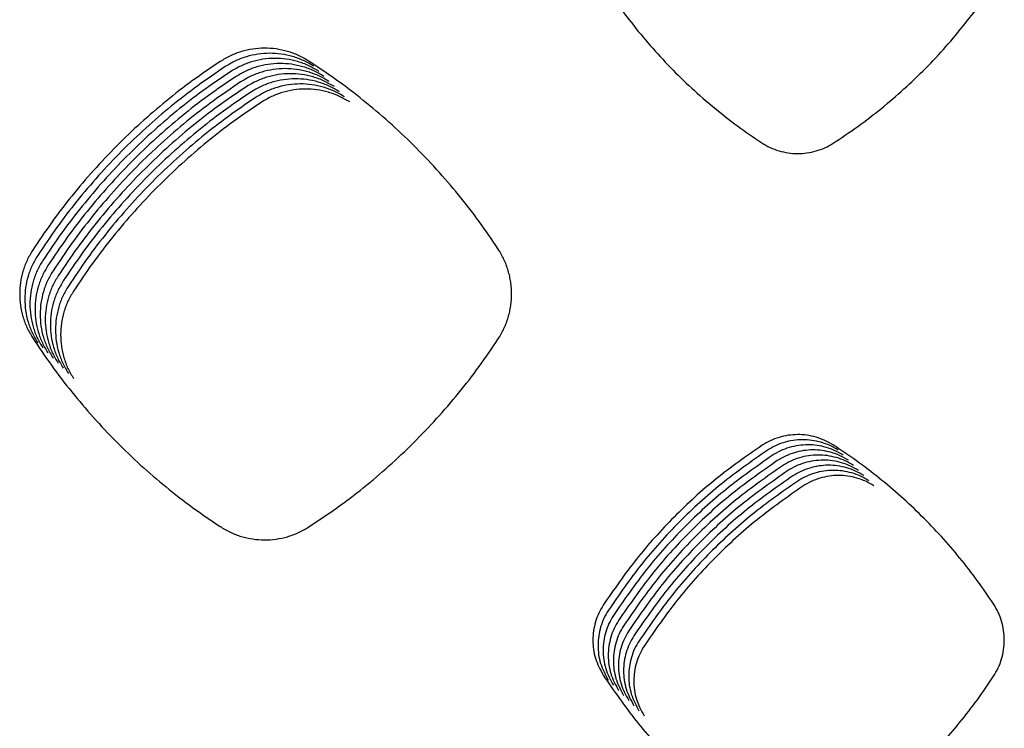
# Model space of a CAD drawing. Units: millimetres. Extents: x 14825 to 21551, y -16892 to -12508.
# Drawn here: x 16024 to 16060, y -15469 to -15443 of the extents above; entities that cross this region are included whole.
import ezdxf

# ---------------------------------------------------------------- set-up
doc = ezdxf.new("R2010")
doc.units = ezdxf.units.MM

msp = doc.modelspace()

# ---------------------------------------------------------------- linework, layer by layer
at = {"color": 6, "linetype": 'Continuous'}
for points, knots in [([(16045.018, -15440.899), (16045.214, -15441.205), (16045.605, -15441.816), (16046.254, -15442.691), (16046.947, -15443.531), (16047.686, -15444.333), (16048.467, -15445.093), (16049.288, -15445.809), (16050.145, -15446.482), (16050.746, -15446.891), (16051.047, -15447.095)], [0, 0, 0, 0, 1.089109, 2.176517, 3.265563, 4.355164, 5.444492, 6.534167, 7.622932, 8.712496, 8.712496, 8.712496, 8.712496]), ([(16053.663, -15447.108), (16053.966, -15446.906), (16054.571, -15446.503), (16055.436, -15445.836), (16056.266, -15445.126), (16057.055, -15444.37), (16057.802, -15443.572), (16058.503, -15442.734), (16059.161, -15441.861), (16059.557, -15441.25), (16059.756, -15440.944)], [0, 0, 0, 0, 1.092031, 2.18237, 3.274367, 4.366868, 5.459094, 6.551673, 7.643299, 8.735763, 8.735763, 8.735763, 8.735763]), ([(16034.429, -15444.096), (16034.305, -15444.024), (16034.058, -15443.878), (16033.652, -15443.732), (16033.231, -15443.64), (16032.802, -15443.612), (16032.373, -15443.644), (16031.955, -15443.739), (16031.55, -15443.889), (16031.304, -15444.037), (16031.181, -15444.11)], [0, 0, 0, 0, 0.429431, 0.858659, 1.288083, 1.71724, 2.145075, 2.572212, 3.001589, 3.43214, 3.43214, 3.43214, 3.43214]), ([(16034.616, -15444.284), (16034.493, -15444.211), (16034.245, -15444.066), (16033.839, -15443.919), (16033.419, -15443.828), (16032.989, -15443.8), (16032.561, -15443.832), (16032.142, -15443.926), (16031.738, -15444.077), (16031.492, -15444.224), (16031.368, -15444.298)], [0, 0, 0, 0, 0.429431, 0.858659, 1.288083, 1.71724, 2.145075, 2.572212, 3.001589, 3.43214, 3.43214, 3.43214, 3.43214]), ([(16034.804, -15444.471), (16034.68, -15444.398), (16034.433, -15444.253), (16034.027, -15444.106), (16033.606, -15444.015), (16033.177, -15443.987), (16032.749, -15444.019), (16032.33, -15444.114), (16031.926, -15444.264), (16031.679, -15444.411), (16031.556, -15444.485)], [0, 0, 0, 0, 0.429431, 0.858659, 1.288083, 1.71724, 2.145075, 2.572212, 3.001589, 3.43214, 3.43214, 3.43214, 3.43214]), ([(16031.181, -15444.11), (16030.841, -15444.34), (16030.163, -15444.8), (16029.193, -15445.555), (16028.261, -15446.356), (16027.372, -15447.207), (16026.527, -15448.102), (16025.732, -15449.04), (16024.982, -15450.016), (16024.527, -15450.698), (16024.299, -15451.039)], [0, 0, 0, 0, 1.22939, 2.456792, 3.685895, 4.915931, 6.145713, 7.37585, 8.605188, 9.835228, 9.835228, 9.835228, 9.835228]), ([(16031.368, -15444.298), (16031.029, -15444.528), (16030.351, -15444.987), (16029.381, -15445.743), (16028.448, -15446.544), (16027.559, -15447.394), (16026.715, -15448.289), (16025.919, -15449.227), (16025.17, -15450.204), (16024.714, -15450.885), (16024.487, -15451.226)], [0, 0, 0, 0, 1.22939, 2.456792, 3.685895, 4.915931, 6.145713, 7.37585, 8.605188, 9.835228, 9.835228, 9.835228, 9.835228]), ([(16034.992, -15444.658), (16034.868, -15444.586), (16034.621, -15444.441), (16034.215, -15444.294), (16033.794, -15444.203), (16033.365, -15444.174), (16032.936, -15444.206), (16032.517, -15444.301), (16032.113, -15444.451), (16031.867, -15444.599), (16031.743, -15444.673)], [0, 0, 0, 0, 0.429431, 0.858659, 1.288083, 1.71724, 2.145075, 2.572212, 3.001589, 3.43214, 3.43214, 3.43214, 3.43214]), ([(16035.179, -15444.846), (16035.055, -15444.773), (16034.808, -15444.628), (16034.402, -15444.481), (16033.982, -15444.39), (16033.552, -15444.362), (16033.124, -15444.394), (16032.705, -15444.489), (16032.301, -15444.639), (16032.054, -15444.786), (16031.931, -15444.86)], [0, 0, 0, 0, 0.429431, 0.858659, 1.288083, 1.71724, 2.145075, 2.572212, 3.001589, 3.43214, 3.43214, 3.43214, 3.43214]), ([(16041.376, -15450.99), (16041.146, -15450.65), (16040.686, -15449.97), (16039.929, -15448.997), (16039.126, -15448.062), (16038.274, -15447.171), (16037.376, -15446.325), (16036.435, -15445.529), (16035.455, -15444.779), (16034.771, -15444.324), (16034.429, -15444.096)], [0, 0, 0, 0, 1.232318, 2.462652, 3.694721, 4.927678, 6.160364, 7.393414, 8.625627, 9.858575, 9.858575, 9.858575, 9.858575]), ([(16031.556, -15444.485), (16031.216, -15444.715), (16030.538, -15445.175), (16029.568, -15445.93), (16028.636, -15446.731), (16027.747, -15447.581), (16026.902, -15448.476), (16026.107, -15449.415), (16025.357, -15450.391), (16024.902, -15451.073), (16024.674, -15451.414)], [0, 0, 0, 0, 1.22939, 2.456792, 3.685895, 4.915931, 6.145713, 7.37585, 8.605188, 9.835228, 9.835228, 9.835228, 9.835228]), ([(16031.743, -15444.673), (16031.404, -15444.903), (16030.726, -15445.362), (16029.756, -15446.117), (16028.824, -15446.919), (16027.934, -15447.769), (16027.09, -15448.664), (16026.294, -15449.602), (16025.545, -15450.578), (16025.09, -15451.26), (16024.862, -15451.601)], [0, 0, 0, 0, 1.22939, 2.456792, 3.685895, 4.915931, 6.145713, 7.37585, 8.605188, 9.835228, 9.835228, 9.835228, 9.835228]), ([(16035.367, -15445.033), (16035.243, -15444.961), (16034.996, -15444.815), (16034.59, -15444.669), (16034.169, -15444.577), (16033.74, -15444.549), (16033.311, -15444.581), (16032.893, -15444.676), (16032.488, -15444.826), (16032.242, -15444.974), (16032.119, -15445.047)], [0, 0, 0, 0, 0.429431, 0.858659, 1.288083, 1.71724, 2.145075, 2.572212, 3.001589, 3.43214, 3.43214, 3.43214, 3.43214]), ([(16035.554, -15445.221), (16035.431, -15445.148), (16035.183, -15445.003), (16034.777, -15444.856), (16034.357, -15444.765), (16033.927, -15444.737), (16033.499, -15444.769), (16033.08, -15444.863), (16032.676, -15445.014), (16032.43, -15445.161), (16032.306, -15445.235)], [0, 0, 0, 0, 0.429431, 0.858659, 1.288083, 1.71724, 2.145075, 2.572212, 3.001589, 3.43214, 3.43214, 3.43214, 3.43214]), ([(16031.931, -15444.86), (16031.592, -15445.09), (16030.914, -15445.549), (16029.944, -15446.305), (16029.011, -15447.106), (16028.122, -15447.956), (16027.278, -15448.851), (16026.482, -15449.79), (16025.732, -15450.766), (16025.277, -15451.448), (16025.049, -15451.789)], [0, 0, 0, 0, 1.22939, 2.456792, 3.685895, 4.915931, 6.145713, 7.37585, 8.605188, 9.835228, 9.835228, 9.835228, 9.835228]), ([(16032.119, -15445.047), (16031.779, -15445.277), (16031.101, -15445.737), (16030.131, -15446.492), (16029.199, -15447.293), (16028.31, -15448.144), (16027.465, -15449.039), (16026.67, -15449.977), (16025.92, -15450.953), (16025.465, -15451.635), (16025.237, -15451.976)], [0, 0, 0, 0, 1.22939, 2.456792, 3.685895, 4.915931, 6.145713, 7.37585, 8.605188, 9.835228, 9.835228, 9.835228, 9.835228]), ([(16035.742, -15445.408), (16035.618, -15445.335), (16035.371, -15445.19), (16034.965, -15445.043), (16034.544, -15444.952), (16034.115, -15444.924), (16033.687, -15444.956), (16033.268, -15445.051), (16032.864, -15445.201), (16032.617, -15445.348), (16032.494, -15445.422)], [0, 0, 0, 0, 0.429431, 0.858659, 1.288083, 1.71724, 2.145075, 2.572212, 3.001589, 3.43214, 3.43214, 3.43214, 3.43214]), ([(16035.93, -15445.595), (16035.806, -15445.523), (16035.559, -15445.378), (16035.153, -15445.231), (16034.732, -15445.14), (16034.303, -15445.111), (16033.874, -15445.143), (16033.455, -15445.238), (16033.051, -15445.388), (16032.805, -15445.536), (16032.681, -15445.61)], [0, 0, 0, 0, 0.429431, 0.858659, 1.288083, 1.71724, 2.145075, 2.572212, 3.001589, 3.43214, 3.43214, 3.43214, 3.43214]), ([(16032.306, -15445.235), (16031.967, -15445.465), (16031.289, -15445.924), (16030.319, -15446.68), (16029.386, -15447.481), (16028.497, -15448.331), (16027.653, -15449.226), (16026.857, -15450.164), (16026.108, -15451.141), (16025.652, -15451.822), (16025.425, -15452.163)], [0, 0, 0, 0, 1.22939, 2.456792, 3.685895, 4.915931, 6.145713, 7.37585, 8.605188, 9.835228, 9.835228, 9.835228, 9.835228]), ([(16032.494, -15445.422), (16032.154, -15445.652), (16031.476, -15446.112), (16030.506, -15446.867), (16029.574, -15447.668), (16028.685, -15448.518), (16027.84, -15449.413), (16027.045, -15450.352), (16026.295, -15451.328), (16025.84, -15452.01), (16025.612, -15452.351)], [0, 0, 0, 0, 1.22939, 2.456792, 3.685895, 4.915931, 6.145713, 7.37585, 8.605188, 9.835228, 9.835228, 9.835228, 9.835228]), ([(16032.681, -15445.61), (16032.342, -15445.84), (16031.664, -15446.299), (16030.694, -15447.054), (16029.762, -15447.856), (16028.872, -15448.706), (16028.028, -15449.601), (16027.232, -15450.539), (16026.483, -15451.515), (16026.028, -15452.197), (16025.8, -15452.538)], [0, 0, 0, 0, 1.22939, 2.456792, 3.685895, 4.915931, 6.145713, 7.37585, 8.605188, 9.835228, 9.835228, 9.835228, 9.835228]), ([(16051.047, -15447.095), (16051.146, -15447.154), (16051.344, -15447.273), (16051.669, -15447.394), (16052.007, -15447.471), (16052.353, -15447.497), (16052.698, -15447.474), (16053.036, -15447.401), (16053.363, -15447.283), (16053.563, -15447.166), (16053.663, -15447.108)], [0, 0, 0, 0, 0.345816, 0.69151, 1.037313, 1.382958, 1.727655, 2.071606, 2.417437, 2.764296, 2.764296, 2.764296, 2.764296]), ([(16024.299, -15451.039), (16024.227, -15451.161), (16024.084, -15451.404), (16023.938, -15451.804), (16023.846, -15452.218), (16023.817, -15452.641), (16023.846, -15453.063), (16023.937, -15453.476), (16024.083, -15453.875), (16024.226, -15454.119), (16024.298, -15454.242)], [0, 0, 0, 0, 0.423079, 0.846026, 1.269093, 1.691988, 2.113746, 2.534485, 2.957601, 3.382045, 3.382045, 3.382045, 3.382045]), ([(16024.487, -15451.226), (16024.415, -15451.348), (16024.271, -15451.591), (16024.125, -15451.991), (16024.034, -15452.405), (16024.004, -15452.828), (16024.034, -15453.25), (16024.125, -15453.664), (16024.27, -15454.063), (16024.414, -15454.307), (16024.486, -15454.429)], [0, 0, 0, 0, 0.423079, 0.846026, 1.269093, 1.691988, 2.113746, 2.534485, 2.957601, 3.382045, 3.382045, 3.382045, 3.382045]), ([(16041.377, -15454.291), (16041.452, -15454.165), (16041.601, -15453.916), (16041.727, -15453.573), (16041.8, -15453.291), (16041.839, -15453.076), (16041.863, -15452.86), (16041.871, -15452.642), (16041.863, -15452.424), (16041.839, -15452.206), (16041.8, -15451.992), (16041.727, -15451.711), (16041.601, -15451.367), (16041.451, -15451.116), (16041.376, -15450.99)], [0, 0, 0, 0, 0.436127, 0.870733, 1.089859, 1.308468, 1.525647, 1.742836, 1.961455, 2.180546, 2.398298, 2.615295, 3.051317, 3.490375, 3.490375, 3.490375, 3.490375]), ([(16024.674, -15451.414), (16024.602, -15451.536), (16024.459, -15451.779), (16024.313, -15452.178), (16024.222, -15452.592), (16024.192, -15453.016), (16024.221, -15453.438), (16024.312, -15453.851), (16024.458, -15454.25), (16024.601, -15454.494), (16024.673, -15454.616)], [0, 0, 0, 0, 0.423079, 0.846026, 1.269093, 1.691988, 2.113746, 2.534485, 2.957601, 3.382045, 3.382045, 3.382045, 3.382045]), ([(16024.862, -15451.601), (16024.79, -15451.723), (16024.646, -15451.966), (16024.501, -15452.366), (16024.409, -15452.78), (16024.38, -15453.203), (16024.409, -15453.625), (16024.5, -15454.038), (16024.646, -15454.438), (16024.789, -15454.682), (16024.861, -15454.804)], [0, 0, 0, 0, 0.423079, 0.846026, 1.269093, 1.691988, 2.113746, 2.534485, 2.957601, 3.382045, 3.382045, 3.382045, 3.382045]), ([(16025.049, -15451.789), (16024.978, -15451.91), (16024.834, -15452.154), (16024.688, -15452.553), (16024.597, -15452.967), (16024.567, -15453.39), (16024.597, -15453.813), (16024.688, -15454.226), (16024.833, -15454.625), (16024.977, -15454.869), (16025.049, -15454.991)], [0, 0, 0, 0, 0.423079, 0.846026, 1.269093, 1.691988, 2.113746, 2.534485, 2.957601, 3.382045, 3.382045, 3.382045, 3.382045]), ([(16025.237, -15451.976), (16025.165, -15452.098), (16025.022, -15452.341), (16024.876, -15452.741), (16024.784, -15453.155), (16024.755, -15453.578), (16024.784, -15454), (16024.875, -15454.413), (16025.021, -15454.812), (16025.164, -15455.056), (16025.236, -15455.179)], [0, 0, 0, 0, 0.423079, 0.846026, 1.269093, 1.691988, 2.113746, 2.534485, 2.957601, 3.382045, 3.382045, 3.382045, 3.382045]), ([(16025.425, -15452.163), (16025.353, -15452.285), (16025.209, -15452.528), (16025.063, -15452.928), (16024.972, -15453.342), (16024.942, -15453.765), (16024.972, -15454.187), (16025.063, -15454.601), (16025.208, -15455), (16025.352, -15455.244), (16025.424, -15455.366)], [0, 0, 0, 0, 0.423079, 0.846026, 1.269093, 1.691988, 2.113746, 2.534485, 2.957601, 3.382045, 3.382045, 3.382045, 3.382045]), ([(16025.612, -15452.351), (16025.54, -15452.473), (16025.397, -15452.716), (16025.251, -15453.115), (16025.16, -15453.529), (16025.13, -15453.953), (16025.159, -15454.375), (16025.25, -15454.788), (16025.396, -15455.187), (16025.539, -15455.431), (16025.611, -15455.553)], [0, 0, 0, 0, 0.423079, 0.846026, 1.269093, 1.691988, 2.113746, 2.534485, 2.957601, 3.382045, 3.382045, 3.382045, 3.382045]), ([(16025.8, -15452.538), (16025.728, -15452.66), (16025.584, -15452.903), (16025.439, -15453.303), (16025.347, -15453.717), (16025.318, -15454.14), (16025.347, -15454.562), (16025.438, -15454.975), (16025.584, -15455.375), (16025.727, -15455.619), (16025.799, -15455.741)], [0, 0, 0, 0, 0.423079, 0.846026, 1.269093, 1.691988, 2.113746, 2.534485, 2.957601, 3.382045, 3.382045, 3.382045, 3.382045]), ([(16024.298, -15454.242), (16024.526, -15454.583), (16024.98, -15455.264), (16025.729, -15456.24), (16026.523, -15457.178), (16027.367, -15458.073), (16028.256, -15458.924), (16029.189, -15459.727), (16030.16, -15460.483), (16030.838, -15460.944), (16031.178, -15461.174)], [0, 0, 0, 0, 1.229549, 2.457108, 3.686372, 4.916567, 6.146505, 7.376799, 8.606293, 9.83649, 9.83649, 9.83649, 9.83649]), ([(16034.431, -15461.188), (16034.773, -15460.961), (16035.457, -15460.506), (16036.435, -15459.756), (16037.376, -15458.96), (16038.274, -15458.114), (16039.126, -15457.222), (16039.929, -15456.286), (16040.687, -15455.312), (16041.147, -15454.631), (16041.377, -15454.291)], [0, 0, 0, 0, 1.232484, 2.462985, 3.695223, 4.928345, 6.161196, 7.394412, 8.626788, 9.859902, 9.859902, 9.859902, 9.859902]), ([(16053.658, -15458.18), (16053.559, -15458.122), (16053.36, -15458.006), (16053.035, -15457.888), (16052.697, -15457.815), (16052.353, -15457.793), (16052.009, -15457.818), (16051.673, -15457.894), (16051.348, -15458.015), (16051.151, -15458.133), (16051.052, -15458.193)], [0, 0, 0, 0, 0.344342, 0.688682, 1.033002, 1.37732, 1.721025, 2.063495, 2.408011, 2.753764, 2.753764, 2.753764, 2.753764]), ([(16053.845, -15458.367), (16053.746, -15458.309), (16053.548, -15458.193), (16053.222, -15458.076), (16052.885, -15458.002), (16052.54, -15457.98), (16052.196, -15458.006), (16051.86, -15458.082), (16051.536, -15458.203), (16051.338, -15458.321), (16051.239, -15458.38)], [0, 0, 0, 0, 0.344342, 0.688682, 1.033002, 1.37732, 1.721025, 2.063495, 2.408011, 2.753764, 2.753764, 2.753764, 2.753764]), ([(16051.052, -15458.193), (16050.482, -15458.591), (16049.344, -15459.388), (16047.809, -15460.802), (16046.408, -15462.345), (16045.622, -15463.487), (16045.228, -15464.058)], [0, 0, 0, 0, 2.082906, 4.165585, 6.24322, 8.32108, 8.32108, 8.32108, 8.32108]), ([(16051.239, -15458.38), (16050.67, -15458.779), (16049.531, -15459.576), (16047.997, -15460.989), (16046.596, -15462.532), (16045.809, -15463.674), (16045.416, -15464.245)], [0, 0, 0, 0, 2.082906, 4.165585, 6.24322, 8.32108, 8.32108, 8.32108, 8.32108]), ([(16054.033, -15458.555), (16053.934, -15458.497), (16053.735, -15458.38), (16053.41, -15458.263), (16053.072, -15458.19), (16052.728, -15458.167), (16052.384, -15458.193), (16052.048, -15458.269), (16051.724, -15458.39), (16051.526, -15458.508), (16051.427, -15458.568)], [0, 0, 0, 0, 0.344342, 0.688682, 1.033002, 1.37732, 1.721025, 2.063495, 2.408011, 2.753764, 2.753764, 2.753764, 2.753764]), ([(16054.221, -15458.742), (16054.121, -15458.684), (16053.923, -15458.568), (16053.597, -15458.45), (16053.26, -15458.377), (16052.915, -15458.355), (16052.572, -15458.38), (16052.236, -15458.457), (16051.911, -15458.577), (16051.713, -15458.696), (16051.614, -15458.755)], [0, 0, 0, 0, 0.344342, 0.688682, 1.033002, 1.37732, 1.721025, 2.063495, 2.408011, 2.753764, 2.753764, 2.753764, 2.753764]), ([(16059.542, -15464.013), (16059.347, -15463.725), (16058.958, -15463.149), (16058.317, -15462.326), (16057.636, -15461.535), (16056.914, -15460.781), (16056.154, -15460.066), (16055.357, -15459.392), (16054.527, -15458.758), (16053.948, -15458.373), (16053.658, -15458.18)], [0, 0, 0, 0, 1.043164, 2.084649, 3.127604, 4.171309, 5.214785, 6.258569, 7.301644, 8.345341, 8.345341, 8.345341, 8.345341]), ([(16051.427, -15458.568), (16050.857, -15458.966), (16049.719, -15459.763), (16048.185, -15461.177), (16046.784, -15462.72), (16045.997, -15463.862), (16045.604, -15464.433)], [0, 0, 0, 0, 2.082906, 4.165585, 6.24322, 8.32108, 8.32108, 8.32108, 8.32108]), ([(16051.614, -15458.755), (16051.045, -15459.153), (16049.906, -15459.951), (16048.372, -15461.364), (16046.971, -15462.907), (16046.185, -15464.049), (16045.791, -15464.62)], [0, 0, 0, 0, 2.082906, 4.165585, 6.24322, 8.32108, 8.32108, 8.32108, 8.32108]), ([(16054.408, -15458.93), (16054.309, -15458.872), (16054.111, -15458.755), (16053.785, -15458.638), (16053.448, -15458.564), (16053.103, -15458.542), (16052.759, -15458.568), (16052.423, -15458.644), (16052.099, -15458.765), (16051.901, -15458.883), (16051.802, -15458.942)], [0, 0, 0, 0, 0.344342, 0.688682, 1.033002, 1.37732, 1.721025, 2.063495, 2.408011, 2.753764, 2.753764, 2.753764, 2.753764]), ([(16054.596, -15459.117), (16054.497, -15459.059), (16054.298, -15458.943), (16053.973, -15458.825), (16053.635, -15458.752), (16053.291, -15458.73), (16052.947, -15458.755), (16052.611, -15458.831), (16052.286, -15458.952), (16052.089, -15459.07), (16051.99, -15459.13)], [0, 0, 0, 0, 0.344342, 0.688682, 1.033002, 1.37732, 1.721025, 2.063495, 2.408011, 2.753764, 2.753764, 2.753764, 2.753764]), ([(16051.802, -15458.942), (16051.233, -15459.341), (16050.094, -15460.138), (16048.56, -15461.551), (16047.159, -15463.095), (16046.372, -15464.236), (16045.979, -15464.807)], [0, 0, 0, 0, 2.082906, 4.165585, 6.24322, 8.32108, 8.32108, 8.32108, 8.32108]), ([(16051.99, -15459.13), (16051.42, -15459.528), (16050.282, -15460.325), (16048.747, -15461.739), (16047.346, -15463.282), (16046.56, -15464.424), (16046.166, -15464.995)], [0, 0, 0, 0, 2.082906, 4.165585, 6.24322, 8.32108, 8.32108, 8.32108, 8.32108]), ([(16054.783, -15459.304), (16054.684, -15459.246), (16054.486, -15459.13), (16054.16, -15459.013), (16053.823, -15458.939), (16053.478, -15458.917), (16053.134, -15458.943), (16052.798, -15459.019), (16052.474, -15459.14), (16052.276, -15459.258), (16052.177, -15459.317)], [0, 0, 0, 0, 0.344342, 0.688682, 1.033002, 1.37732, 1.721025, 2.063495, 2.408011, 2.753764, 2.753764, 2.753764, 2.753764]), ([(16054.971, -15459.492), (16054.872, -15459.434), (16054.673, -15459.317), (16054.348, -15459.2), (16054.01, -15459.127), (16053.666, -15459.104), (16053.322, -15459.13), (16052.986, -15459.206), (16052.662, -15459.327), (16052.464, -15459.445), (16052.365, -15459.505)], [0, 0, 0, 0, 0.344342, 0.688682, 1.033002, 1.37732, 1.721025, 2.063495, 2.408011, 2.753764, 2.753764, 2.753764, 2.753764]), ([(16052.177, -15459.317), (16051.608, -15459.716), (16050.469, -15460.513), (16048.935, -15461.926), (16047.534, -15463.469), (16046.747, -15464.611), (16046.354, -15465.182)], [0, 0, 0, 0, 2.082906, 4.165585, 6.24322, 8.32108, 8.32108, 8.32108, 8.32108]), ([(16052.365, -15459.505), (16051.795, -15459.903), (16050.657, -15460.7), (16049.123, -15462.114), (16047.722, -15463.657), (16046.935, -15464.799), (16046.542, -15465.37)], [0, 0, 0, 0, 2.082906, 4.165585, 6.24322, 8.32108, 8.32108, 8.32108, 8.32108]), ([(16055.159, -15459.679), (16055.059, -15459.621), (16054.861, -15459.505), (16054.535, -15459.387), (16054.198, -15459.314), (16053.853, -15459.292), (16053.51, -15459.317), (16053.174, -15459.394), (16052.849, -15459.514), (16052.651, -15459.633), (16052.552, -15459.692)], [0, 0, 0, 0, 0.344342, 0.688682, 1.033002, 1.37732, 1.721025, 2.063495, 2.408011, 2.753764, 2.753764, 2.753764, 2.753764]), ([(16052.552, -15459.692), (16051.983, -15460.09), (16050.844, -15460.888), (16049.31, -15462.301), (16047.909, -15463.844), (16047.123, -15464.986), (16046.729, -15465.557)], [0, 0, 0, 0, 2.082906, 4.165585, 6.24322, 8.32108, 8.32108, 8.32108, 8.32108]), ([(16031.178, -15461.174), (16031.301, -15461.248), (16031.547, -15461.395), (16031.952, -15461.546), (16032.372, -15461.641), (16032.802, -15461.673), (16033.231, -15461.645), (16033.582, -15461.57), (16033.855, -15461.48), (16034.054, -15461.397), (16034.247, -15461.301), (16034.37, -15461.226), (16034.431, -15461.188)], [0, 0, 0, 0, 0.42984, 0.859433, 1.289253, 1.718841, 2.148115, 2.575937, 2.791486, 3.007394, 3.222702, 3.438625, 3.438625, 3.438625, 3.438625]), ([(16045.228, -15464.058), (16045.171, -15464.155), (16045.056, -15464.35), (16044.939, -15464.669), (16044.866, -15465.001), (16044.835, -15465.451), (16044.907, -15466.023), (16045.12, -15466.423), (16045.227, -15466.624)], [0, 0, 0, 0, 0.338716, 0.676832, 1.015562, 1.353804, 2.028888, 2.706017, 2.706017, 2.706017, 2.706017]), ([(16045.416, -15464.245), (16045.359, -15464.343), (16045.244, -15464.537), (16045.127, -15464.857), (16045.054, -15465.188), (16045.022, -15465.639), (16045.095, -15466.21), (16045.308, -15466.611), (16045.415, -15466.811)], [0, 0, 0, 0, 0.338716, 0.676832, 1.015562, 1.353804, 2.028888, 2.706017, 2.706017, 2.706017, 2.706017]), ([(16059.543, -15466.669), (16059.604, -15466.568), (16059.724, -15466.367), (16059.846, -15466.035), (16059.922, -15465.692), (16059.947, -15465.34), (16059.922, -15464.989), (16059.845, -15464.647), (16059.723, -15464.315), (16059.603, -15464.114), (16059.542, -15464.013)], [0, 0, 0, 0, 0.351363, 0.702614, 1.053963, 1.405167, 1.755455, 2.104975, 2.456376, 2.808805, 2.808805, 2.808805, 2.808805]), ([(16045.604, -15464.433), (16045.546, -15464.53), (16045.431, -15464.725), (16045.315, -15465.044), (16045.241, -15465.376), (16045.21, -15465.826), (16045.282, -15466.397), (16045.496, -15466.798), (16045.602, -15466.998)], [0, 0, 0, 0, 0.338716, 0.676832, 1.015562, 1.353804, 2.028888, 2.706017, 2.706017, 2.706017, 2.706017]), ([(16045.791, -15464.62), (16045.734, -15464.717), (16045.619, -15464.912), (16045.502, -15465.232), (16045.429, -15465.563), (16045.398, -15466.013), (16045.47, -15466.585), (16045.683, -15466.985), (16045.79, -15467.186)], [0, 0, 0, 0, 0.338716, 0.676832, 1.015562, 1.353804, 2.028888, 2.706017, 2.706017, 2.706017, 2.706017]), ([(16045.979, -15464.807), (16045.921, -15464.905), (16045.807, -15465.1), (16045.69, -15465.419), (16045.616, -15465.751), (16045.585, -15466.201), (16045.658, -15466.772), (16045.871, -15467.173), (16045.978, -15467.373)], [0, 0, 0, 0, 0.338716, 0.676832, 1.015562, 1.353804, 2.028888, 2.706017, 2.706017, 2.706017, 2.706017]), ([(16046.166, -15464.995), (16046.109, -15465.092), (16045.994, -15465.287), (16045.877, -15465.606), (16045.804, -15465.938), (16045.773, -15466.388), (16045.845, -15466.96), (16046.058, -15467.36), (16046.165, -15467.561)], [0, 0, 0, 0, 0.338716, 0.676832, 1.015562, 1.353804, 2.028888, 2.706017, 2.706017, 2.706017, 2.706017]), ([(16046.354, -15465.182), (16046.297, -15465.28), (16046.182, -15465.474), (16046.065, -15465.794), (16045.992, -15466.125), (16045.96, -15466.576), (16046.033, -15467.147), (16046.246, -15467.548), (16046.353, -15467.748)], [0, 0, 0, 0, 0.338716, 0.676832, 1.015562, 1.353804, 2.028888, 2.706017, 2.706017, 2.706017, 2.706017]), ([(16046.542, -15465.37), (16046.484, -15465.467), (16046.369, -15465.662), (16046.253, -15465.981), (16046.179, -15466.313), (16046.148, -15466.763), (16046.22, -15467.334), (16046.434, -15467.735), (16046.54, -15467.935)], [0, 0, 0, 0, 0.338716, 0.676832, 1.015562, 1.353804, 2.028888, 2.706017, 2.706017, 2.706017, 2.706017]), ([(16046.729, -15465.557), (16046.672, -15465.654), (16046.557, -15465.849), (16046.44, -15466.169), (16046.367, -15466.5), (16046.336, -15466.95), (16046.408, -15467.522), (16046.621, -15467.922), (16046.728, -15468.123)], [0, 0, 0, 0, 0.338716, 0.676832, 1.015562, 1.353804, 2.028888, 2.706017, 2.706017, 2.706017, 2.706017]), ([(16045.227, -15466.624), (16045.621, -15467.196), (16046.409, -15468.342), (16047.811, -15469.888), (16049.343, -15471.301), (16050.479, -15472.097), (16051.047, -15472.495)], [0, 0, 0, 0, 2.083378, 4.166444, 6.244663, 8.323192, 8.323192, 8.323192, 8.323192]), ([(16053.662, -15472.508), (16053.952, -15472.315), (16054.531, -15471.93), (16055.359, -15471.296), (16056.156, -15470.622), (16056.916, -15469.906), (16057.638, -15469.151), (16058.318, -15468.359), (16058.959, -15467.534), (16059.349, -15466.957), (16059.543, -15466.669)], [0, 0, 0, 0, 1.043442, 2.085205, 3.128441, 4.172423, 5.216175, 6.260235, 7.303583, 8.347557, 8.347557, 8.347557, 8.347557])]:
    msp.add_open_spline(points, degree=3, knots=knots, dxfattribs=at)

doc.saveas('drawing.dxf')
